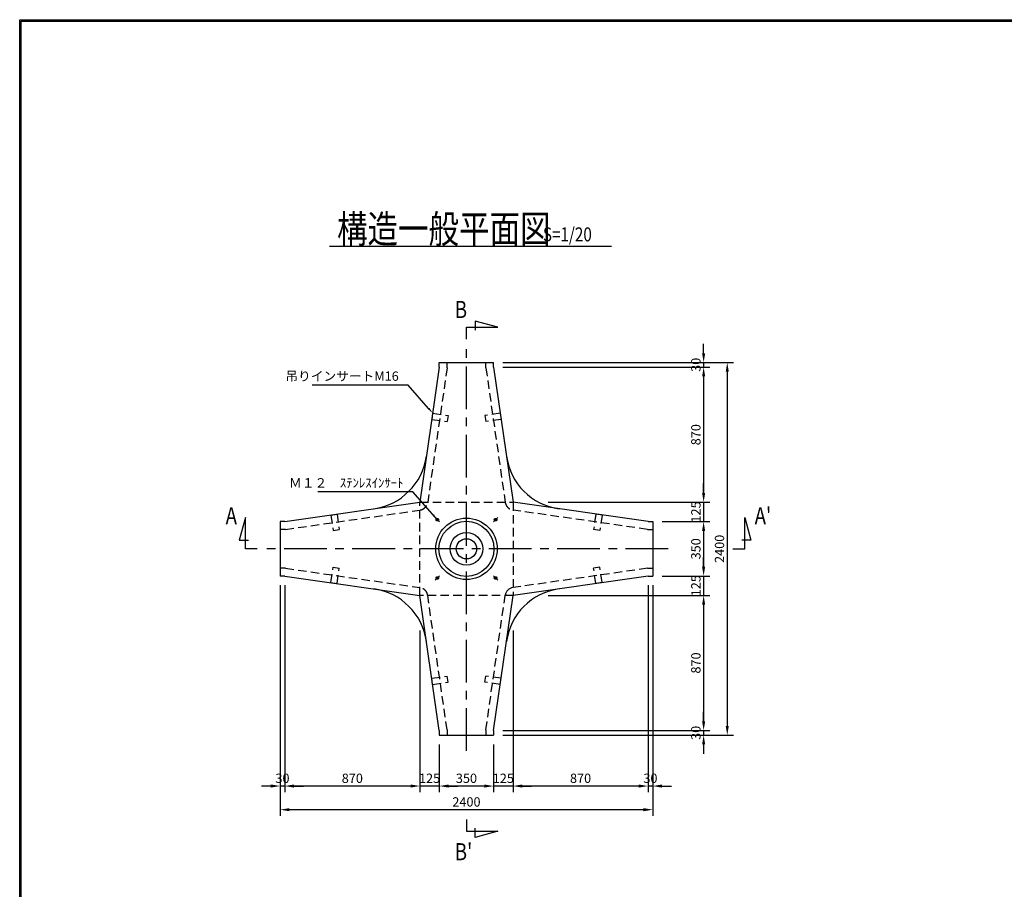
# Model space of a CAD drawing. Extents: x 19298 to 34972, y 400 to 11600.
# Drawn here: x 19298 to 25640, y 6000 to 11600 of the extents above; entities that cross this region are included whole.
import ezdxf

# ---------------------------------------------------------------- set-up
doc = ezdxf.new("R2010")
doc.units = 0
doc.header["$LTSCALE"] = 220
doc.header["$MEASUREMENT"] = 0
doc.linetypes.add('CENTER', pattern=[2, 1.25, -0.25, 0.25, -0.25])
doc.linetypes.add('HIDDEN', pattern=[0.375, 0.25, -0.125])
doc.layers.get('0').update_dxf_attribs({"linetype": 'CONTINUOUS'})
doc.layers.get('DEFPOINTS').update_dxf_attribs({"linetype": 'CONTINUOUS'})
for name, color, linetype in [('1', 3, 'CONTINUOUS'), ('2', 4, 'CONTINUOUS'), ('3', 7, 'CONTINUOUS')]:
    doc.layers.add(name, color=color, linetype=linetype)
doc.styles.add('JF3', font='ROMANS.SHX', dxfattribs={"width": 0.8, "bigfont": 'bigfont'})
doc.dimstyles.new('ST20$7', dxfattribs={"dimscale": 20, "dimtxt": 3, "dimasz": 2, "dimexe": 2, "dimexo": 2, "dimgap": 1, "dimtad": 1, "dimdec": 0, "dimzin": 1, "dimdsep": 46, "dimtxsty": 'JF3', "dimcen": 0, "dimclrt": 7, "dimaunit": 1, "dimadec": 3, "dimazin": 0, "dimtfac": 0.333333, "dimtdec": 0, "dimtix": 1, "dimtmove": 2, "dimatfit": 3, "dimfxl": 0, "dimtolj": 1, "dimtzin": 1, "dimarcsym": 0})
doc.dimstyles.new('ST20（詳細）', dxfattribs={"dimscale": 20, "dimtxt": 3, "dimasz": 3, "dimexe": 2, "dimexo": 3, "dimgap": 1, "dimtad": 1, "dimdec": 0, "dimzin": 9, "dimdsep": 46, "dimtxsty": 'JF3', "dimcen": 0, "dimclrd": 256, "dimclre": 256, "dimclrt": 7, "dimaunit": 1, "dimadec": 3, "dimazin": 0, "dimtfac": 0.333333, "dimtdec": 0, "dimtix": 1, "dimtmove": 2, "dimatfit": 3, "dimfxl": 0, "dimtolj": 1, "dimtzin": 1, "dimarcsym": 0})

# ---------------------------------------------------------------- blocks, each defined once
blk = doc.blocks.new('*D0')
at = {"layer": '2', "linetype": 'Continuous', "lineweight": -2}
for p, q in [((22000.8, 6932.9), (22000.8, 6625.3)), ((22350.8, 6932.9), (22350.8, 6625.3)), ((22290.8, 6665.3), (22060.8, 6665.3))]:
    blk.add_line(p, q, dxfattribs=at)
at = {"layer": '2', "linetype": 'Continuous'}
for points in [[(22060.8, 6675.3), (22060.8, 6655.3), (22000.8, 6665.3)], [(22290.8, 6675.3), (22290.8, 6655.3), (22350.8, 6665.3)]]:
    blk.add_solid(points, dxfattribs=at)
at = {"layer": 'DEFPOINTS', "color": 0, "linetype": 'Continuous'}
for p in [(22000.8, 6992.9), (22350.8, 6992.9), (22000.8, 6665.3)]:
    blk.add_point(p, dxfattribs=at)
at = {"layer": '2', "color": 7, "linetype": 'Continuous', "insert": (22175.8, 6715.3), "char_height": 60, "attachment_point": 5, "style": 'JF3'}
blk.add_mtext('\\A1;350', dxfattribs=at)
blk = doc.blocks.new('*D1')
at = {"layer": '2', "linetype": 'Continuous', "lineweight": -2}
for p, q in [((20975.8, 7957.9), (20975.8, 6473.1)), ((23375.8, 7957.9), (23375.8, 6473.1)), ((23315.8, 6513.1), (21035.8, 6513.1))]:
    blk.add_line(p, q, dxfattribs=at)
at = {"layer": '2', "linetype": 'Continuous'}
for points in [[(21035.8, 6523.1), (21035.8, 6503.1), (20975.8, 6513.1)], [(23315.8, 6523.1), (23315.8, 6503.1), (23375.8, 6513.1)]]:
    blk.add_solid(points, dxfattribs=at)
at = {"layer": 'DEFPOINTS', "color": 0, "linetype": 'Continuous'}
for p in [(20975.8, 8017.9), (23375.8, 8017.9), (20975.8, 6513.1)]:
    blk.add_point(p, dxfattribs=at)
at = {"layer": '2', "color": 7, "linetype": 'Continuous', "insert": (22175.8, 6563.1), "char_height": 60, "attachment_point": 5, "style": 'JF3'}
blk.add_mtext('\\A1;2400', dxfattribs=at)
blk = doc.blocks.new('*D2')
at = {"layer": '2', "linetype": 'Continuous', "lineweight": -2}
for p, q in [((21005.8, 7957.9), (21005.8, 6625.3)), ((21875.8, 7667), (21875.8, 6625.3)), ((21815.8, 6665.3), (21065.8, 6665.3))]:
    blk.add_line(p, q, dxfattribs=at)
at = {"layer": '2', "linetype": 'Continuous'}
for points in [[(21065.8, 6675.3), (21065.8, 6655.3), (21005.8, 6665.3)], [(21815.8, 6675.3), (21815.8, 6655.3), (21875.8, 6665.3)]]:
    blk.add_solid(points, dxfattribs=at)
at = {"layer": 'DEFPOINTS', "color": 0, "linetype": 'Continuous'}
for p in [(21005.8, 8017.9), (21875.8, 7727), (21005.8, 6665.3)]:
    blk.add_point(p, dxfattribs=at)
at = {"layer": '2', "color": 7, "linetype": 'Continuous', "insert": (21440.8, 6715.3), "char_height": 60, "attachment_point": 5, "style": 'JF3'}
blk.add_mtext('\\A1;870', dxfattribs=at)
blk = doc.blocks.new('*D3')
at = {"layer": '2', "linetype": 'Continuous', "lineweight": -2}
for p, q in [((20975.8, 7957.9), (20975.8, 6625.3)), ((21005.8, 7957.9), (21005.8, 6625.3)), ((20915.8, 6665.3), (20855.8, 6665.3)), ((21005.8, 6665.3), (20975.8, 6665.3)), ((21065.8, 6665.3), (21125.8, 6665.3))]:
    blk.add_line(p, q, dxfattribs=at)
at = {"layer": '2', "linetype": 'Continuous'}
for points in [[(20915.8, 6675.3), (20915.8, 6655.3), (20975.8, 6665.3)], [(21065.8, 6675.3), (21065.8, 6655.3), (21005.8, 6665.3)]]:
    blk.add_solid(points, dxfattribs=at)
at = {"layer": 'DEFPOINTS', "color": 0, "linetype": 'Continuous'}
for p in [(20975.8, 8017.9), (21005.8, 8017.9), (20975.8, 6665.3)]:
    blk.add_point(p, dxfattribs=at)
at = {"layer": '2', "color": 7, "linetype": 'Continuous', "insert": (20990.8, 6715.3), "char_height": 60, "attachment_point": 5, "style": 'JF3'}
blk.add_mtext('\\A1;30', dxfattribs=at)
blk = doc.blocks.new('*D4')
at = {"layer": '2', "linetype": 'Continuous', "lineweight": -2}
for p, q in [((21875.8, 7667), (21875.8, 6625.3)), ((22000.8, 6932.9), (22000.8, 6625.3)), ((21815.8, 6665.3), (21755.8, 6665.3)), ((22000.8, 6665.3), (21875.8, 6665.3)), ((22060.8, 6665.3), (22120.8, 6665.3))]:
    blk.add_line(p, q, dxfattribs=at)
at = {"layer": '2', "linetype": 'Continuous'}
for points in [[(21815.8, 6675.3), (21815.8, 6655.3), (21875.8, 6665.3)], [(22060.8, 6675.3), (22060.8, 6655.3), (22000.8, 6665.3)]]:
    blk.add_solid(points, dxfattribs=at)
at = {"layer": 'DEFPOINTS', "color": 0, "linetype": 'Continuous'}
for p in [(21875.8, 7727), (22000.8, 6992.9), (21875.8, 6665.3)]:
    blk.add_point(p, dxfattribs=at)
at = {"layer": '2', "color": 7, "linetype": 'Continuous', "insert": (21938.3, 6715.3), "char_height": 60, "attachment_point": 5, "style": 'JF3'}
blk.add_mtext('\\A1;125', dxfattribs=at)
blk = doc.blocks.new('*D5')
at = {"layer": '2', "linetype": 'Continuous', "lineweight": -2}
for p, q in [((23703.4, 9452.9), (23703.4, 9512.9)), ((22410.8, 9392.9), (23743.4, 9392.9)), ((23703.4, 9392.9), (23703.4, 9362.9)), ((22410.8, 9362.9), (23743.4, 9362.9)), ((23703.4, 9302.9), (23703.4, 9242.9))]:
    blk.add_line(p, q, dxfattribs=at)
at = {"layer": '2', "linetype": 'Continuous'}
for points in [[(23693.4, 9452.9), (23713.4, 9452.9), (23703.4, 9392.9)], [(23693.4, 9302.9), (23713.4, 9302.9), (23703.4, 9362.9)]]:
    blk.add_solid(points, dxfattribs=at)
at = {"layer": 'DEFPOINTS', "color": 0, "linetype": 'Continuous'}
for p in [(22350.8, 9392.9), (22350.8, 9362.9), (23703.4, 9362.9)]:
    blk.add_point(p, dxfattribs=at)
at = {"layer": '2', "color": 7, "linetype": 'Continuous', "insert": (23653.4, 9377.9), "char_height": 60, "attachment_point": 5, "rotation": 90, "style": 'JF3'}
blk.add_mtext('\\A1;30', dxfattribs=at)
blk = doc.blocks.new('*D6')
at = {"layer": '2', "linetype": 'Continuous', "lineweight": -2}
for p, q in [((22410.8, 9392.9), (23895.6, 9392.9)), ((23855.6, 9332.9), (23855.6, 7052.9)), ((22410.8, 6992.9), (23895.6, 6992.9))]:
    blk.add_line(p, q, dxfattribs=at)
at = {"layer": '2', "linetype": 'Continuous'}
for points in [[(23845.6, 9332.9), (23865.6, 9332.9), (23855.6, 9392.9)], [(23845.6, 7052.9), (23865.6, 7052.9), (23855.6, 6992.9)]]:
    blk.add_solid(points, dxfattribs=at)
at = {"layer": 'DEFPOINTS', "color": 0, "linetype": 'Continuous'}
for p in [(22350.8, 9392.9), (22350.8, 6992.9), (23855.6, 6992.9)]:
    blk.add_point(p, dxfattribs=at)
at = {"layer": '2', "color": 7, "linetype": 'Continuous', "insert": (23805.6, 8192.9), "char_height": 60, "attachment_point": 5, "rotation": 90, "style": 'JF3'}
blk.add_mtext('\\A1;2400', dxfattribs=at)
blk = doc.blocks.new('*D7')
at = {"layer": '2', "linetype": 'Continuous', "lineweight": -2}
for p, q in [((23345.8, 7957.9), (23345.8, 6625.3)), ((23375.8, 7957.9), (23375.8, 6625.3)), ((23285.8, 6665.3), (23225.8, 6665.3)), ((23375.8, 6665.3), (23345.8, 6665.3)), ((23435.8, 6665.3), (23495.8, 6665.3))]:
    blk.add_line(p, q, dxfattribs=at)
at = {"layer": '2', "linetype": 'Continuous'}
for points in [[(23285.8, 6675.3), (23285.8, 6655.3), (23345.8, 6665.3)], [(23435.8, 6675.3), (23435.8, 6655.3), (23375.8, 6665.3)]]:
    blk.add_solid(points, dxfattribs=at)
at = {"layer": 'DEFPOINTS', "color": 0, "linetype": 'Continuous'}
for p in [(23345.8, 8017.9), (23375.8, 8017.9), (23345.8, 6665.3)]:
    blk.add_point(p, dxfattribs=at)
at = {"layer": '2', "color": 7, "linetype": 'Continuous', "insert": (23360.8, 6715.3), "char_height": 60, "attachment_point": 5, "style": 'JF3'}
blk.add_mtext('\\A1;30', dxfattribs=at)
blk = doc.blocks.new('*D8')
at = {"layer": '2', "linetype": 'Continuous', "lineweight": -2}
for p, q in [((22701.7, 7892.9), (23743.4, 7892.9)), ((23703.4, 7832.9), (23703.4, 7082.9)), ((22410.8, 7022.9), (23743.4, 7022.9))]:
    blk.add_line(p, q, dxfattribs=at)
at = {"layer": '2', "linetype": 'Continuous'}
for points in [[(23693.4, 7832.9), (23713.4, 7832.9), (23703.4, 7892.9)], [(23693.4, 7082.9), (23713.4, 7082.9), (23703.4, 7022.9)]]:
    blk.add_solid(points, dxfattribs=at)
at = {"layer": 'DEFPOINTS', "color": 0, "linetype": 'Continuous'}
for p in [(22641.7, 7892.9), (22350.8, 7022.9), (23703.4, 7022.9)]:
    blk.add_point(p, dxfattribs=at)
at = {"layer": '2', "color": 7, "linetype": 'Continuous', "insert": (23653.4, 7457.9), "char_height": 60, "attachment_point": 5, "rotation": 90, "style": 'JF3'}
blk.add_mtext('\\A1;870', dxfattribs=at)
blk = doc.blocks.new('*D9')
at = {"layer": '2', "linetype": 'Continuous', "lineweight": -2}
for p, q in [((23345.8, 7957.9), (23345.8, 6625.3)), ((22475.8, 7667), (22475.8, 6625.3)), ((23285.8, 6665.3), (22535.8, 6665.3))]:
    blk.add_line(p, q, dxfattribs=at)
at = {"layer": '2', "linetype": 'Continuous'}
for points in [[(22535.8, 6675.3), (22535.8, 6655.3), (22475.8, 6665.3)], [(23285.8, 6675.3), (23285.8, 6655.3), (23345.8, 6665.3)]]:
    blk.add_solid(points, dxfattribs=at)
at = {"layer": 'DEFPOINTS', "color": 0, "linetype": 'Continuous'}
for p in [(23345.8, 8017.9), (22475.8, 7727), (22475.8, 6665.3)]:
    blk.add_point(p, dxfattribs=at)
at = {"layer": '2', "color": 7, "linetype": 'Continuous', "insert": (22910.8, 6715.3), "char_height": 60, "attachment_point": 5, "style": 'JF3'}
blk.add_mtext('\\A1;870', dxfattribs=at)
blk = doc.blocks.new('*D10')
at = {"layer": '2', "linetype": 'Continuous', "lineweight": -2}
for p, q in [((23703.4, 7082.9), (23703.4, 7142.9)), ((22410.8, 7022.9), (23743.4, 7022.9)), ((22410.8, 6992.9), (23743.4, 6992.9)), ((23703.4, 7022.9), (23703.4, 6992.9)), ((23703.4, 6932.9), (23703.4, 6872.9))]:
    blk.add_line(p, q, dxfattribs=at)
at = {"layer": '2', "linetype": 'Continuous'}
for points in [[(23693.4, 7082.9), (23713.4, 7082.9), (23703.4, 7022.9)], [(23693.4, 6932.9), (23713.4, 6932.9), (23703.4, 6992.9)]]:
    blk.add_solid(points, dxfattribs=at)
at = {"layer": 'DEFPOINTS', "color": 0, "linetype": 'Continuous'}
for p in [(22350.8, 7022.9), (22350.8, 6992.9), (23703.4, 6992.9)]:
    blk.add_point(p, dxfattribs=at)
at = {"layer": '2', "color": 7, "linetype": 'Continuous', "insert": (23653.4, 7007.9), "char_height": 60, "attachment_point": 5, "rotation": 90, "style": 'JF3'}
blk.add_mtext('\\A1;30', dxfattribs=at)
blk = doc.blocks.new('*D11')
at = {"layer": '2', "linetype": 'Continuous', "lineweight": -2}
for p, q in [((22475.8, 7667), (22475.8, 6625.3)), ((22350.8, 6932.9), (22350.8, 6625.3)), ((22290.8, 6665.3), (22230.8, 6665.3)), ((22475.8, 6665.3), (22350.8, 6665.3)), ((22535.8, 6665.3), (22595.8, 6665.3))]:
    blk.add_line(p, q, dxfattribs=at)
at = {"layer": '2', "linetype": 'Continuous'}
for points in [[(22290.8, 6675.3), (22290.8, 6655.3), (22350.8, 6665.3)], [(22535.8, 6675.3), (22535.8, 6655.3), (22475.8, 6665.3)]]:
    blk.add_solid(points, dxfattribs=at)
at = {"layer": 'DEFPOINTS', "color": 0, "linetype": 'Continuous'}
for p in [(22475.8, 7727), (22350.8, 6992.9), (22350.8, 6665.3)]:
    blk.add_point(p, dxfattribs=at)
at = {"layer": '2', "color": 7, "linetype": 'Continuous', "insert": (22413.3, 6715.3), "char_height": 60, "attachment_point": 5, "style": 'JF3'}
blk.add_mtext('\\A1;125', dxfattribs=at)
blk = doc.blocks.new('*D12')
at = {"layer": '2', "linetype": 'Continuous', "lineweight": -2}
for p, q in [((22410.8, 9362.9), (23743.4, 9362.9)), ((23703.4, 9302.9), (23703.4, 8552.9)), ((22701.7, 8492.9), (23743.4, 8492.9))]:
    blk.add_line(p, q, dxfattribs=at)
at = {"layer": '2', "linetype": 'Continuous'}
for points in [[(23693.4, 9302.9), (23713.4, 9302.9), (23703.4, 9362.9)], [(23693.4, 8552.9), (23713.4, 8552.9), (23703.4, 8492.9)]]:
    blk.add_solid(points, dxfattribs=at)
at = {"layer": 'DEFPOINTS', "color": 0, "linetype": 'Continuous'}
for p in [(22350.8, 9362.9), (22641.7, 8492.9), (23703.4, 8492.9)]:
    blk.add_point(p, dxfattribs=at)
at = {"layer": '2', "color": 7, "linetype": 'Continuous', "insert": (23653.4, 8927.9), "char_height": 60, "attachment_point": 5, "rotation": 90, "style": 'JF3'}
blk.add_mtext('\\A1;870', dxfattribs=at)
blk = doc.blocks.new('*D13')
at = {"layer": '2', "linetype": 'Continuous', "lineweight": -2}
for p, q in [((23703.4, 8552.9), (23703.4, 8612.9)), ((22701.7, 8492.9), (23743.4, 8492.9)), ((23703.4, 8492.9), (23703.4, 8367.9)), ((23435.8, 8367.9), (23743.4, 8367.9)), ((23703.4, 8307.9), (23703.4, 8247.9))]:
    blk.add_line(p, q, dxfattribs=at)
at = {"layer": '2', "linetype": 'Continuous'}
for points in [[(23693.4, 8552.9), (23713.4, 8552.9), (23703.4, 8492.9)], [(23693.4, 8307.9), (23713.4, 8307.9), (23703.4, 8367.9)]]:
    blk.add_solid(points, dxfattribs=at)
at = {"layer": 'DEFPOINTS', "color": 0, "linetype": 'Continuous'}
for p in [(22641.7, 8492.9), (23375.8, 8367.9), (23703.4, 8367.9)]:
    blk.add_point(p, dxfattribs=at)
at = {"layer": '2', "color": 7, "linetype": 'Continuous', "insert": (23653.4, 8430.4), "char_height": 60, "attachment_point": 5, "rotation": 90, "style": 'JF3'}
blk.add_mtext('\\A1;125', dxfattribs=at)
blk = doc.blocks.new('*D14')
at = {"layer": '2', "linetype": 'Continuous', "lineweight": -2}
for p, q in [((23703.4, 8077.9), (23703.4, 8137.9)), ((23435.8, 8017.9), (23743.4, 8017.9)), ((23703.4, 8017.9), (23703.4, 7892.9)), ((22701.7, 7892.9), (23743.4, 7892.9)), ((23703.4, 7832.9), (23703.4, 7772.9))]:
    blk.add_line(p, q, dxfattribs=at)
at = {"layer": '2', "linetype": 'Continuous'}
for points in [[(23693.4, 8077.9), (23713.4, 8077.9), (23703.4, 8017.9)], [(23693.4, 7832.9), (23713.4, 7832.9), (23703.4, 7892.9)]]:
    blk.add_solid(points, dxfattribs=at)
at = {"layer": 'DEFPOINTS', "color": 0, "linetype": 'Continuous'}
for p in [(23375.8, 8017.9), (22641.7, 7892.9), (23703.4, 7892.9)]:
    blk.add_point(p, dxfattribs=at)
at = {"layer": '2', "color": 7, "linetype": 'Continuous', "insert": (23653.4, 7955.4), "char_height": 60, "attachment_point": 5, "rotation": 90, "style": 'JF3'}
blk.add_mtext('\\A1;125', dxfattribs=at)
blk = doc.blocks.new('*D15')
at = {"layer": '2', "linetype": 'Continuous', "lineweight": -2}
for p, q in [((23435.8, 8367.9), (23743.4, 8367.9)), ((23703.4, 8307.9), (23703.4, 8077.9)), ((23435.8, 8017.9), (23743.4, 8017.9))]:
    blk.add_line(p, q, dxfattribs=at)
at = {"layer": '2', "linetype": 'Continuous'}
for points in [[(23693.4, 8307.9), (23713.4, 8307.9), (23703.4, 8367.9)], [(23693.4, 8077.9), (23713.4, 8077.9), (23703.4, 8017.9)]]:
    blk.add_solid(points, dxfattribs=at)
at = {"layer": 'DEFPOINTS', "color": 0, "linetype": 'Continuous'}
for p in [(23375.8, 8367.9), (23375.8, 8017.9), (23703.4, 8017.9)]:
    blk.add_point(p, dxfattribs=at)
at = {"layer": '2', "color": 7, "linetype": 'Continuous', "insert": (23653.4, 8192.9), "char_height": 60, "attachment_point": 5, "rotation": 90, "style": 'JF3'}
blk.add_mtext('\\A1;350', dxfattribs=at)

msp = doc.modelspace()

# ---------------------------------------------------------------- linework, layer by layer
at = {"color": 6}
for points in [[(19298.40245, 11600.3721), (34972.3982, 11600.3721), (34972.3982, 400.36192), (19298.40245, 400.36192)], [(19308.40245, 11590.3721), (34962.3982, 11590.3721), (34962.3982, 410.36192), (19308.40245, 410.36192)]]:
    msp.add_lwpolyline(points, close=True, dxfattribs=at)
at = {"layer": '1', "color": 3, "linetype": 'CENTER'}
for p, q in [((22175.82217, 6892.90311), (22175.82217, 9492.90311)), ((23475.82217, 8192.90311), (20875.82217, 8192.90311))]:
    msp.add_line(p, q, dxfattribs=at)
at = {"layer": '2', "color": 4, "linetype": 'Continuous'}
for p, q in [((21293.16275, 10142.90311), (23109.7691, 10142.90311)), ((22377.27544, 9619.3259), (22231.16079, 9659.9301)), ((22231.16079, 9659.9301), (22231.16079, 9600.03389)), ((22175.82217, 9619.3259), (22377.27544, 9619.3259)), ((22175.82217, 9543.5508), (22175.82217, 9619.3259)), ((20751.84637, 8394.35639), (20711.24217, 8248.24173)), ((20751.84637, 8192.90311), (20751.84637, 8394.35639)), ((23967.79026, 8394.35639), (24008.39446, 8248.24173)), ((23967.79026, 8192.90311), (23967.79026, 8394.35639)), ((20711.24217, 8248.24173), (20771.13838, 8248.24173)), ((24008.39446, 8248.24173), (23948.49825, 8248.24173)), ((20827.62147, 8192.90311), (20751.84637, 8192.90311)), ((23892.01517, 8192.90311), (23967.79026, 8192.90311)), ((22175.82217, 6449.64523), (22175.82217, 6373.87013)), ((22175.82217, 6373.87013), (22377.27544, 6373.87013)), ((22231.16079, 6333.26593), (22231.16079, 6393.16214)), ((22377.27544, 6373.87013), (22231.16079, 6333.26593))]:
    msp.add_line(p, q, dxfattribs=at)
at = {"layer": '2'}
msp.add_line((21829.92132, 8560.07597), (21219.54653, 8560.07597), dxfattribs=at)
at = {"layer": '2', "color": 4, "linetype": 'Continuous'}
msp.add_lwpolyline([(21931.9131, 9097.41634), (21799.84912, 9247.20242), (21182.6157, 9247.20242)], dxfattribs=at)
msp.add_solid([(21936.91368, 9101.82527), (21958.36667, 9067.41287), (21926.91252, 9093.00741)], dxfattribs=at)
at = {"layer": '3', "color": 7}
for p, q in [((22000.82217, 9392.90311), (22350.82217, 9392.90311)), ((22000.82217, 9362.90311), (22000.82217, 9392.90311)), ((22350.82217, 9362.90311), (22350.82217, 9392.90311)), ((22000.82217, 9362.90311), (21875.82217, 8492.90311)), ((22350.82217, 9362.90311), (22475.82217, 8492.90311)), ((21005.82217, 8367.90311), (21875.82217, 8492.90311)), ((23345.82217, 8367.90311), (22475.82217, 8492.90311)), ((20975.82217, 8367.90311), (20975.82217, 8017.90311)), ((21005.82217, 8367.90311), (20975.82217, 8367.90311)), ((23345.82217, 8367.90311), (23375.82217, 8367.90311)), ((23375.82217, 8367.90311), (23375.82217, 8017.90311)), ((21005.82217, 8017.90311), (20975.82217, 8017.90311)), ((21005.82217, 8017.90311), (21875.82217, 7892.90311)), ((23345.82217, 8017.90311), (22475.82217, 7892.90311)), ((23345.82217, 8017.90311), (23375.82217, 8017.90311)), ((22000.82217, 7022.90311), (21875.82217, 7892.90311)), ((22350.82217, 7022.90311), (22475.82217, 7892.90311)), ((22000.82217, 7022.90311), (22000.82217, 6992.90311)), ((22000.82217, 6992.90311), (22350.82217, 6992.90311)), ((22350.82217, 7022.90311), (22350.82217, 6992.90311))]:
    msp.add_line(p, q, dxfattribs=at)
at = {"layer": '3', "color": 9, "linetype": 'HIDDEN'}
for p, q in [((22050.82217, 9359.32951), (22050.82217, 9392.90311)), ((22300.82217, 9359.32951), (22300.82217, 9392.90311)), ((22050.82217, 9359.32951), (21926.37879, 8493.20356)), ((22300.82217, 9359.32951), (22425.26555, 8493.20356)), ((21952.46814, 9026.35908), (22051.45168, 9012.1373)), ((21958.15685, 9065.95249), (22057.14039, 9051.73072)), ((22057.14039, 9051.73072), (22051.45168, 9012.1373)), ((22393.48749, 9065.95249), (22294.50395, 9051.73072)), ((22294.50395, 9051.73072), (22300.19266, 9012.1373)), ((22399.1762, 9026.35908), (22300.19266, 9012.1373)), ((21009.39577, 8317.90311), (21875.52173, 8442.3465)), ((21875.82217, 8492.90311), (22475.82217, 8492.90311)), ((21875.82217, 7892.90311), (21875.82217, 8492.90311)), ((22475.82217, 8492.90311), (22475.82217, 7892.90311)), ((23342.24856, 8317.90311), (22476.12261, 8442.3465)), ((21302.77279, 8410.56843), (21316.99456, 8311.58489)), ((21342.3662, 8416.25714), (21356.58798, 8317.2736)), ((23009.27813, 8416.25714), (22995.05636, 8317.2736)), ((23048.87155, 8410.56843), (23034.64978, 8311.58489)), ((21009.39577, 8317.90311), (20975.82217, 8317.90311)), ((21316.99456, 8311.58489), (21356.58798, 8317.2736)), ((23034.64978, 8311.58489), (22995.05636, 8317.2736)), ((23342.24856, 8317.90311), (23375.82217, 8317.90311)), ((21009.39577, 8067.90311), (20975.82217, 8067.90311)), ((21009.39577, 8067.90311), (21875.52173, 7943.45973)), ((21302.77279, 7975.23779), (21316.99456, 8074.22133)), ((21316.99456, 8074.22133), (21356.58798, 8068.53262)), ((21342.3662, 7969.54908), (21356.58798, 8068.53262)), ((23342.24856, 8067.90311), (22476.12261, 7943.45973)), ((23034.64978, 8074.22133), (22995.05636, 8068.53262)), ((23009.27813, 7969.54908), (22995.05636, 8068.53262)), ((23048.87155, 7975.23779), (23034.64978, 8074.22133)), ((23342.24856, 8067.90311), (23375.82217, 8067.90311)), ((22475.82217, 7892.90311), (21875.82217, 7892.90311)), ((22050.82217, 7026.47672), (21926.37879, 7892.60267)), ((22300.82217, 7026.47672), (22425.26555, 7892.60267)), ((21952.46814, 7359.44715), (22051.45168, 7373.66892)), ((22057.14039, 7334.07551), (22051.45168, 7373.66892)), ((22294.50395, 7334.07551), (22300.19266, 7373.66892)), ((22399.1762, 7359.44715), (22300.19266, 7373.66892)), ((21958.15685, 7319.85373), (22057.14039, 7334.07551)), ((22393.48749, 7319.85373), (22294.50395, 7334.07551)), ((22050.82217, 7026.47672), (22050.82217, 6992.90311)), ((22300.82217, 7026.47672), (22300.82217, 6992.90311))]:
    msp.add_line(p, q, dxfattribs=at)
at = {"layer": '3', "color": 9, "linetype": 'Continuous'}
for p, q in [((21958.15685, 9065.95249), (21952.46814, 9026.35908)), ((22393.48749, 9065.95249), (22399.1762, 9026.35908)), ((21302.77279, 8410.56843), (21342.3662, 8416.25714)), ((23048.87155, 8410.56843), (23009.27813, 8416.25714)), ((21302.77279, 7975.23779), (21342.3662, 7969.54908)), ((23048.87155, 7975.23779), (23009.27813, 7969.54908)), ((21958.15685, 7319.85373), (21952.46814, 7359.44715)), ((22393.48749, 7319.85373), (22399.1762, 7359.44715))]:
    msp.add_line(p, q, dxfattribs=at)
at = {"layer": '3', "color": 9, "linetype": 'CENTER'}
for p, q in [((22002.58101, 8366.14427), (21974.29674, 8394.42855)), ((22349.06333, 8366.14427), (22377.3476, 8394.42855)), ((22002.58101, 8019.66195), (21974.29674, 7991.37768)), ((22349.06333, 8019.66195), (22377.3476, 7991.37768))]:
    msp.add_line(p, q, dxfattribs=at)
at = {"layer": '3', "color": 9}
for radius in [197.95, 177.15, 105, 65.4]:
    msp.add_circle((22175.82217, 8192.90311), radius, dxfattribs=at)
at = {"layer": '3', "color": 9, "linetype": 'CENTER'}
for centre in [(21988.43887, 8380.28641), (22363.20547, 8380.28641), (21988.43887, 8005.51982), (22363.20547, 8005.51982)]:
    msp.add_circle(centre, 8, dxfattribs=at)
at = {"layer": '3', "color": 7}
for centre, start, end in [((21522.48186, 8846.24342), 278.176197, 351.823803), ((22829.16248, 8846.24342), 188.176197, 261.823803), ((21522.48186, 7539.56281), 8.176197, 81.823803), ((22829.16248, 7539.56281), 98.176197, 171.823803)]:
    msp.add_arc(centre, 400, start, end, dxfattribs=at)
at = {"layer": '3', "color": 9, "linetype": 'HIDDEN'}
for centre, start, end in [((21866.98866, 8501.73662), 278.176197098, 351.823802902), ((22484.65568, 8501.73662), 188.176197098, 261.823802902), ((21866.98866, 7884.0696), 8.176197098, 81.823802902)]:
    msp.add_arc(centre, 60, start, end, dxfattribs=at)
at = {"layer": '3', "color": 9}
msp.add_arc((22484.65568, 7884.0696), 60, 98.176197098, 171.823802902, dxfattribs=at)

# ---------------------------------------------------------------- texts
at = {"layer": '2', "color": 7, "linetype": 'Continuous', "style": 'JF3', "width": 0.8}
for s, height, p in [('構造一般平面図', 180, (21342.10141, 10162.90303)), ('S=1/20', 90, (22668.08201, 10172.90303)), ('B', 110, (22100.96104, 9679.23564)), ('A', 110, (20624.78888, 8350.9726)), ("A'", 110, (24032.14515, 8350.9726)), ("B'", 110, (22100.96104, 6187.5198))]:
    msp.add_text(s, height=height, dxfattribs=at).set_placement(p)
at = {"layer": '2', "color": 7, "linetype": 'Continuous', "char_height": 60, "attachment_point": 6, "style": 'JF3'}
for s, insert in [('吊りインサートM16', (21739.84912, 9297.20242)), ('Ｍ１２\u3000ｽﾃﾝﾚｽｲﾝｻｰﾄ', (21769.92132, 8610.07597))]:
    msp.add_mtext(s, dxfattribs=dict(at, insert=insert))

# ---------------------------------------------------------------- dimensions: what is measured, and where the dimension line sits
at = {"layer": '2', "color": 4, "linetype": 'Continuous'}
for base, p1, p2, picture, middle in [((23703.43744, 9362.90311), (22350.82217, 9392.90311), (22350.82217, 9362.90311), '*D5', (23653.43744, 9377.90311)), ((23855.61, 6992.90311), (22350.82217, 9392.90311), (22350.82217, 6992.90311), '*D6', (23805.61, 8192.90311)), ((23703.43744, 8492.90311), (22350.82217, 9362.90311), (22641.67747, 8492.90311), '*D12', (23653.43744, 8927.90311)), ((23703.43744, 8367.90311), (22641.67747, 8492.90311), (23375.82217, 8367.90311), '*D13', (23653.43744, 8430.40311)), ((23703.43744, 8017.90311), (23375.82217, 8367.90311), (23375.82217, 8017.90311), '*D15', (23653.43744, 8192.90311)), ((23703.43744, 7892.90311), (23375.82217, 8017.90311), (22641.67747, 7892.90311), '*D14', (23653.43744, 7955.40311)), ((23703.43744, 7022.90311), (22641.67747, 7892.90311), (22350.82217, 7022.90311), '*D8', (23653.43744, 7457.90311)), ((23703.43744, 6992.90311), (22350.82217, 7022.90311), (22350.82217, 6992.90311), '*D10', (23653.43744, 7007.90311))]:
    dim = msp.add_linear_dim(base=base, p1=p1, p2=p2, angle=90, dimstyle='ST20（詳細）', dxfattribs=at)
    dim.commit()
    dim.dimension.update_dxf_attribs({"geometry": picture, "text_midpoint": middle})
for base, p1, p2, picture, middle in [((20975.82217, 6665.28784), (21005.82217, 8017.90311), (20975.82217, 8017.90311), '*D3', (20990.82217, 6715.28784)), ((20975.82217, 6513.11528), (23375.82217, 8017.90311), (20975.82217, 8017.90311), '*D1', (22175.82217, 6563.11528)), ((21005.82217, 6665.28784), (21875.82217, 7727.04781), (21005.82217, 8017.90311), '*D2', (21440.82217, 6715.28784)), ((22475.82217, 6665.28784), (23345.82217, 8017.90311), (22475.82217, 7727.04781), '*D9', (22910.82217, 6715.28784)), ((23345.82217, 6665.28784), (23375.82217, 8017.90311), (23345.82217, 8017.90311), '*D7', (23360.82217, 6715.28784)), ((21875.82217, 6665.28784), (22000.82217, 6992.90311), (21875.82217, 7727.04781), '*D4', (21938.32217, 6715.28784)), ((22350.82217, 6665.28784), (22475.82217, 7727.04781), (22350.82217, 6992.90311), '*D11', (22413.32217, 6715.28784)), ((22000.82217, 6665.28784), (22350.82217, 6992.90311), (22000.82217, 6992.90311), '*D0', (22175.82217, 6715.28784))]:
    dim = msp.add_linear_dim(base=base, p1=p1, p2=p2, dimstyle='ST20（詳細）', dxfattribs=at)
    dim.commit()
    dim.dimension.update_dxf_attribs({"geometry": picture, "text_midpoint": middle})

# ---------------------------------------------------------------- leaders
msp.add_leader([(21988.43887, 8380.28641), (21829.92132, 8560.07597), (21789.92132, 8560.07597)], dimstyle='ST20$7', override={"dimgap": 1, "dimtad": 1}, dxfattribs=at)

doc.saveas('drawing.dxf')
